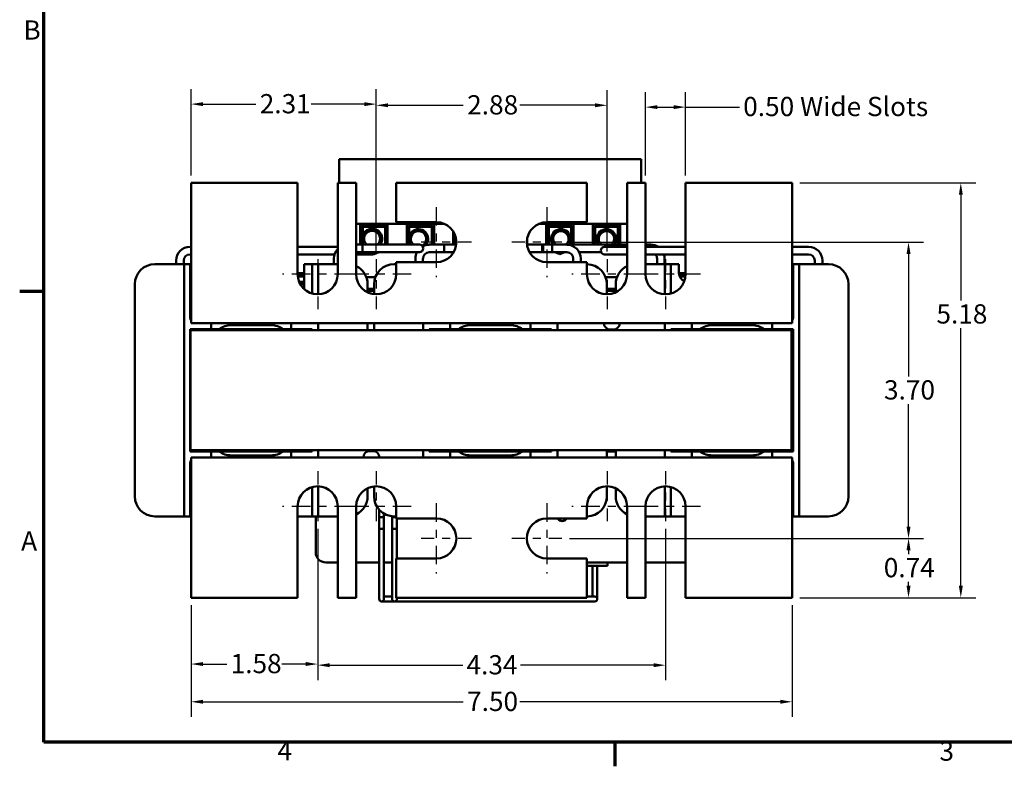
# Model space of a CAD drawing. Units: inches. Extents: x -17.7 to 32.3, y 0.4 to 25.8.
# Drawn here: x 0.8 to 13.1, y 0.5 to 9.8 of the extents above; entities that cross this region are included whole.
import ezdxf

# ---------------------------------------------------------------- set-up
doc = ezdxf.new("R2010")
doc.units = ezdxf.units.IN
doc.header["$LTSCALE"] = 1.5
doc.header["$MEASUREMENT"] = 0
doc.linetypes.add('CHAIN', pattern=[0.7087, 0.4724, -0.0591, 0.1181, -0.0591])
doc.layers.get('0').update_dxf_attribs({"lineweight": 25})
for name, color, linetype, lineweight in [('Border (ANSI)', 7, 'Continuous', 70), ('Center Mark (ANSI)', 7, 'Continuous', 25), ('Dimension (ANSI)', 7, 'Continuous', 25), ('Visible (ANSI)', 7, 'Continuous', 50)]:
    doc.layers.add(name, color=color, linetype=linetype, lineweight=lineweight)
doc.styles.add('Note Text (ANSI)', font='tahoma.ttf')
doc.dimstyles.new('Default (ANSI)', dxfattribs={"dimscale": 1.5, "dimtxt": 0.16, "dimasz": 0.098425, "dimexe": 0.125, "dimexo": 0.0625, "dimgap": 0.031496, "dimtad": 0, "dimtih": 1, "dimtoh": 1, "dimrnd": 1e-08, "dimzin": 0, "dimdsep": 46, "dimtxsty": 'Note Text (ANSI)', "dimcen": 0.09, "dimdle": 0.393701, "dimclrd": 256, "dimclre": 256, "dimclrt": 256, "dimadec": 0, "dimazin": 1, "dimtfac": 0.75, "dimtofl": 0, "dimtmove": 0, "dimatfit": 3, "dimfxl": 1, "dimtolj": 1, "dimtzin": 4, "dimlwd": -1, "dimlwe": -1, "dimarcsym": 0})

# ---------------------------------------------------------------- blocks, each defined once
blk = doc.blocks.new('Borders Default Border')
at = {"layer": 'Border (ANSI)'}
for p, q in [((0.75, 4.25), (0.55, 4.25)), ((5.5, 0.5), (5.5, 0.3))]:
    blk.add_line(p, q, dxfattribs=at)
at = {"layer": 'Border (ANSI)', "flags": 128}
blk.add_lwpolyline([(0.75, 0.5), (0.75, 16.5), (21.25, 16.5), (21.25, 0.5), (0.75, 0.5)], dxfattribs=at)
at = {"layer": 'Border (ANSI)', "char_height": 0.16, "attachment_point": 7, "style": 'Note Text (ANSI)'}
for s, insert in [('B', (0.5812, 6.295)), ('A', (0.5619, 2.045)), ('4', (2.6942, 0.3)), ('3', (8.2002, 0.2966))]:
    blk.add_mtext(s, dxfattribs=dict(at, insert=insert))
blk = doc.blocks.new('*D27')
at = {"layer": 'Defpoints', "color": 0, "transparency": 16777216}
for p in [(10.463, 7.73), (10.463, 2.554), (12.567, 2.554)]:
    blk.add_point(p, dxfattribs=at)
at = {"layer": 'Dimension (ANSI)', "transparency": 16777216}
for p, q in [((10.557, 7.73), (12.755, 7.73)), ((12.567, 7.583), (12.567, 6.262)), ((12.567, 2.702), (12.567, 5.916)), ((10.557, 2.554), (12.755, 2.554))]:
    blk.add_line(p, q, dxfattribs=at)
for points in [[(12.543, 7.583), (12.592, 7.583), (12.567, 7.73)], [(12.543, 2.702), (12.592, 2.702), (12.567, 2.554)]]:
    blk.add_solid(points, dxfattribs=at)
at = {"layer": 'Dimension (ANSI)', "transparency": 16777216, "insert": (12.263, 6.215), "char_height": 0.24, "attachment_point": 1, "style": 'Note Text (ANSI)'}
blk.add_mtext('\\A1;5.18', dxfattribs=at)
blk = doc.blocks.new('*D28')
at = {"layer": 'Defpoints', "color": 0, "transparency": 16777216}
for p in [(7.591, 6.99), (7.591, 3.294), (11.915, 3.294)]:
    blk.add_point(p, dxfattribs=at)
at = {"layer": 'Dimension (ANSI)', "transparency": 16777216}
for p, q in [((7.684, 6.99), (12.102, 6.99)), ((11.915, 6.843), (11.915, 5.315)), ((11.915, 3.442), (11.915, 4.97)), ((7.684, 3.294), (12.102, 3.294))]:
    blk.add_line(p, q, dxfattribs=at)
for points in [[(11.89, 6.843), (11.94, 6.843), (11.915, 6.99)], [(11.89, 3.442), (11.94, 3.442), (11.915, 3.294)]]:
    blk.add_solid(points, dxfattribs=at)
at = {"layer": 'Dimension (ANSI)', "transparency": 16777216, "insert": (11.609, 5.267), "char_height": 0.24, "attachment_point": 1, "style": 'Note Text (ANSI)'}
blk.add_mtext('\\A1;3.70', dxfattribs=at)
blk = doc.blocks.new('*D29')
at = {"layer": 'Defpoints', "color": 0, "transparency": 16777216}
for p in [(7.591, 3.294), (11.915, 3.294), (10.463, 2.554)]:
    blk.add_point(p, dxfattribs=at)
at = {"layer": 'Dimension (ANSI)', "transparency": 16777216}
for p, q in [((7.684, 3.294), (12.102, 3.294)), ((11.915, 3.147), (11.915, 3.097)), ((11.915, 2.702), (11.915, 2.752)), ((10.557, 2.554), (12.102, 2.554))]:
    blk.add_line(p, q, dxfattribs=at)
for points in [[(11.89, 3.147), (11.94, 3.147), (11.915, 3.294)], [(11.89, 2.702), (11.94, 2.702), (11.915, 2.554)]]:
    blk.add_solid(points, dxfattribs=at)
at = {"layer": 'Dimension (ANSI)', "transparency": 16777216, "insert": (11.606, 3.049), "char_height": 0.24, "attachment_point": 1, "style": 'Note Text (ANSI)'}
blk.add_mtext('\\A1;0.74', dxfattribs=at)
blk = doc.blocks.new('*D30')
at = {"layer": 'Defpoints', "color": 0, "transparency": 16777216}
for p in [(2.963, 2.554), (10.463, 2.554), (10.463, 1.255)]:
    blk.add_point(p, dxfattribs=at)
at = {"layer": 'Dimension (ANSI)', "transparency": 16777216}
for p, q in [((2.963, 2.461), (2.963, 1.068)), ((10.463, 2.461), (10.463, 1.068)), ((3.111, 1.255), (6.36, 1.255)), ((10.315, 1.255), (7.066, 1.255))]:
    blk.add_line(p, q, dxfattribs=at)
for points in [[(3.111, 1.28), (3.111, 1.231), (2.963, 1.255)], [(10.315, 1.28), (10.315, 1.231), (10.463, 1.255)]]:
    blk.add_solid(points, dxfattribs=at)
at = {"layer": 'Dimension (ANSI)', "transparency": 16777216, "insert": (6.407, 1.38), "char_height": 0.24, "attachment_point": 1, "style": 'Note Text (ANSI)'}
blk.add_mtext('\\A1;7.50', dxfattribs=at)
blk = doc.blocks.new('*D31')
at = {"layer": 'Defpoints', "color": 0, "transparency": 16777216}
for p in [(4.543, 3.507), (8.883, 3.507), (8.883, 1.712)]:
    blk.add_point(p, dxfattribs=at)
at = {"layer": 'Dimension (ANSI)', "transparency": 16777216}
for p, q in [((4.543, 3.413), (4.543, 1.524)), ((8.883, 3.413), (8.883, 1.524)), ((4.691, 1.712), (6.353, 1.712)), ((8.735, 1.712), (7.073, 1.712))]:
    blk.add_line(p, q, dxfattribs=at)
for points in [[(4.691, 1.736), (4.691, 1.687), (4.543, 1.712)], [(8.735, 1.736), (8.735, 1.687), (8.883, 1.712)]]:
    blk.add_solid(points, dxfattribs=at)
at = {"layer": 'Dimension (ANSI)', "transparency": 16777216, "insert": (6.4, 1.837), "char_height": 0.24, "attachment_point": 1, "style": 'Note Text (ANSI)'}
blk.add_mtext('\\A1;4.34', dxfattribs=at)
blk = doc.blocks.new('*D32')
at = {"layer": 'Defpoints', "color": 0, "transparency": 16777216}
for p in [(4.543, 3.507), (2.963, 2.554), (4.543, 1.726)]:
    blk.add_point(p, dxfattribs=at)
at = {"layer": 'Dimension (ANSI)', "transparency": 16777216}
for p, q in [((4.543, 3.413), (4.543, 1.539)), ((2.963, 2.461), (2.963, 1.539)), ((3.111, 1.726), (3.41, 1.726)), ((4.395, 1.726), (4.096, 1.726))]:
    blk.add_line(p, q, dxfattribs=at)
for points in [[(3.111, 1.751), (3.111, 1.702), (2.963, 1.726)], [(4.395, 1.751), (4.395, 1.702), (4.543, 1.726)]]:
    blk.add_solid(points, dxfattribs=at)
at = {"layer": 'Dimension (ANSI)', "transparency": 16777216, "insert": (3.457, 1.852), "char_height": 0.24, "attachment_point": 1, "style": 'Note Text (ANSI)'}
blk.add_mtext('\\A1;1.58', dxfattribs=at)
blk = doc.blocks.new('*D33')
at = {"layer": 'Defpoints', "color": 0, "transparency": 16777216}
for p in [(8.633, 8.675), (8.633, 7.73), (9.133, 7.73)]:
    blk.add_point(p, dxfattribs=at)
at = {"layer": 'Dimension (ANSI)', "transparency": 16777216}
for p, q in [((8.633, 7.824), (8.633, 8.863)), ((9.133, 7.824), (9.133, 8.863)), ((8.781, 8.675), (8.985, 8.675)), ((9.133, 8.675), (9.805, 8.675))]:
    blk.add_line(p, q, dxfattribs=at)
for points in [[(8.781, 8.7), (8.781, 8.651), (8.633, 8.675)], [(8.985, 8.7), (8.985, 8.651), (9.133, 8.675)]]:
    blk.add_solid(points, dxfattribs=at)
at = {"layer": 'Dimension (ANSI)', "transparency": 16777216, "insert": (9.852, 8.803), "char_height": 0.24, "attachment_point": 1, "style": 'Note Text (ANSI)'}
blk.add_mtext('\\A1;\\fTahoma|b0|i0;0.50 Wide Slots', dxfattribs=at)
blk = doc.blocks.new('*D34')
at = {"layer": 'Defpoints', "color": 0, "transparency": 16777216}
for p in [(8.153, 8.698), (5.273, 6.778), (8.153, 6.778)]:
    blk.add_point(p, dxfattribs=at)
at = {"layer": 'Dimension (ANSI)', "transparency": 16777216}
for p, q in [((5.273, 6.872), (5.273, 8.886)), ((8.153, 6.872), (8.153, 8.886)), ((5.421, 8.698), (6.36, 8.698)), ((8.005, 8.698), (7.066, 8.698))]:
    blk.add_line(p, q, dxfattribs=at)
for points in [[(5.421, 8.723), (5.421, 8.674), (5.273, 8.698)], [(8.005, 8.723), (8.005, 8.674), (8.153, 8.698)]]:
    blk.add_solid(points, dxfattribs=at)
at = {"layer": 'Dimension (ANSI)', "transparency": 16777216, "insert": (6.408, 8.824), "char_height": 0.24, "attachment_point": 1, "style": 'Note Text (ANSI)'}
blk.add_mtext('\\A1;2.88', dxfattribs=at)
blk = doc.blocks.new('*D35')
at = {"layer": 'Defpoints', "color": 0, "transparency": 16777216}
for p in [(5.273, 8.713), (2.963, 7.73), (5.273, 6.778)]:
    blk.add_point(p, dxfattribs=at)
at = {"layer": 'Dimension (ANSI)', "transparency": 16777216}
for p, q in [((2.963, 7.824), (2.963, 8.9)), ((5.273, 6.872), (5.273, 8.9)), ((3.111, 8.713), (3.773, 8.713)), ((5.125, 8.713), (4.463, 8.713))]:
    blk.add_line(p, q, dxfattribs=at)
for points in [[(3.111, 8.737), (3.111, 8.688), (2.963, 8.713)], [(5.125, 8.737), (5.125, 8.688), (5.273, 8.713)]]:
    blk.add_solid(points, dxfattribs=at)
at = {"layer": 'Dimension (ANSI)', "transparency": 16777216, "insert": (3.82, 8.838), "char_height": 0.24, "attachment_point": 1, "style": 'Note Text (ANSI)'}
blk.add_mtext('\\A1;2.31', dxfattribs=at)

msp = doc.modelspace()

# ---------------------------------------------------------------- linework, layer by layer
at = {"layer": 'Center Mark (ANSI)', "linetype": 'CHAIN', "ltscale": 0.323956}
for p, q in [((6.023, 7.428), (6.023, 6.553)), ((7.403, 7.428), (7.403, 6.553)), ((4.981, 6.59), (4.106, 6.59)), ((5.711, 6.59), (4.836, 6.59)), ((8.591, 6.59), (7.716, 6.59)), ((9.321, 6.59), (8.446, 6.59)), ((4.981, 3.694), (4.106, 3.694)), ((5.711, 3.694), (4.836, 3.694)), ((6.023, 3.732), (6.023, 2.857)), ((7.403, 3.732), (7.403, 2.857)), ((8.591, 3.694), (7.716, 3.694)), ((9.321, 3.694), (8.446, 3.694))]:
    msp.add_line(p, q, dxfattribs=at)
at = {"layer": 'Center Mark (ANSI)', "linetype": 'CHAIN', "ltscale": 0.231369}
for p, q in [((6.461, 6.99), (5.836, 6.99)), ((7.591, 6.99), (6.966, 6.99)), ((4.543, 6.778), (4.543, 6.153)), ((5.273, 6.778), (5.273, 6.153)), ((8.153, 6.778), (8.153, 6.153)), ((8.883, 6.778), (8.883, 6.153)), ((4.543, 4.132), (4.543, 3.507)), ((5.273, 4.132), (5.273, 3.507)), ((8.153, 4.132), (8.153, 3.507)), ((8.883, 4.132), (8.883, 3.507)), ((6.461, 3.294), (5.836, 3.294)), ((7.591, 3.294), (6.966, 3.294))]:
    msp.add_line(p, q, dxfattribs=at)
at = {"layer": 'Visible (ANSI)'}
for p, q in [((8.58, 8.027), (4.812, 8.027)), ((4.812, 8.027), (4.812, 7.73)), ((8.58, 7.73), (8.58, 8.027)), ((4.293, 7.73), (2.963, 7.73)), ((2.963, 7.73), (2.963, 6.2)), ((4.293, 6.59), (4.293, 7.73)), ((4.793, 7.73), (4.793, 6.59)), ((5.023, 7.73), (4.793, 7.73)), ((5.023, 6.59), (5.023, 7.73)), ((5.523, 7.73), (5.523, 7.24)), ((7.903, 7.73), (5.523, 7.73)), ((7.903, 7.24), (7.903, 7.73)), ((8.403, 7.73), (8.403, 6.59)), ((8.633, 7.73), (8.403, 7.73)), ((8.633, 6.59), (8.633, 7.73)), ((9.133, 7.73), (9.133, 6.59)), ((10.463, 7.73), (9.133, 7.73)), ((10.463, 6.2), (10.463, 7.73)), ((5.023, 7.218), (6.126, 7.218)), ((5.075, 6.96), (5.075, 7.213)), ((5.075, 7.213), (5.416, 7.213)), ((5.095, 6.96), (5.095, 7.193)), ((5.095, 7.193), (5.396, 7.193)), ((5.105, 7.077), (5.105, 7.183)), ((5.105, 7.183), (5.386, 7.183)), ((5.386, 7.183), (5.386, 6.96)), ((5.396, 7.193), (5.396, 6.96)), ((5.416, 7.213), (5.416, 6.96)), ((5.523, 7.24), (6.023, 7.24)), ((5.655, 7.213), (5.996, 7.213)), ((5.655, 6.96), (5.655, 7.213)), ((5.675, 7.193), (5.976, 7.193)), ((5.675, 6.96), (5.675, 7.193)), ((5.685, 7.069), (5.685, 7.183)), ((5.685, 7.183), (5.966, 7.183)), ((5.966, 7.183), (5.966, 6.96)), ((5.976, 7.193), (5.976, 6.96)), ((5.996, 7.213), (5.996, 6.96)), ((7.3, 7.218), (8.403, 7.218)), ((7.395, 7.213), (7.736, 7.213)), ((7.395, 6.96), (7.395, 7.213)), ((7.403, 7.24), (7.903, 7.24)), ((7.415, 7.193), (7.716, 7.193)), ((7.415, 6.96), (7.415, 7.193)), ((7.425, 7.183), (7.706, 7.183)), ((7.425, 6.96), (7.425, 7.183)), ((7.706, 7.183), (7.706, 6.96)), ((7.716, 7.193), (7.716, 6.96)), ((7.736, 7.213), (7.736, 6.96)), ((7.975, 6.96), (7.975, 7.213)), ((7.975, 7.213), (8.316, 7.213)), ((7.995, 7.193), (8.296, 7.193)), ((7.995, 6.96), (7.995, 7.193)), ((8.005, 6.96), (8.005, 7.183)), ((8.005, 7.183), (8.286, 7.183)), ((8.286, 7.183), (8.286, 6.96)), ((8.296, 7.193), (8.296, 6.96)), ((8.316, 7.213), (8.316, 6.96)), ((6.235, 6.96), (6.235, 7.123)), ((6.255, 6.96), (6.255, 7.084)), ((6.265, 6.96), (6.265, 7.053)), ((7.156, 7.029), (7.156, 6.96)), ((2.95, 6.932), (2.963, 6.932)), ((4.793, 6.932), (4.293, 6.932)), ((5.103, 6.96), (5.023, 6.96)), ((5.023, 6.96), (5.688, 6.96)), ((5.103, 6.96), (5.103, 6.865)), ((5.105, 6.96), (5.105, 6.987)), ((5.685, 6.96), (5.685, 6.996)), ((5.813, 6.96), (5.688, 6.96)), ((6.12, 6.96), (5.935, 6.96)), ((6.12, 6.96), (6.12, 6.865)), ((6.12, 6.865), (6.12, 6.96)), ((6.12, 6.96), (6.271, 6.96)), ((7.358, 6.96), (7.155, 6.96)), ((7.343, 6.865), (7.343, 6.96)), ((7.343, 6.96), (7.468, 6.96)), ((7.358, 6.96), (7.358, 6.865)), ((7.468, 6.865), (7.468, 6.96)), ((7.468, 6.96), (7.653, 6.96)), ((7.468, 6.865), (7.468, 6.96)), ((7.69, 6.96), (7.653, 6.96)), ((8.403, 6.96), (7.69, 6.96)), ((8.248, 6.932), (8.123, 6.932)), ((8.403, 6.932), (8.248, 6.932)), ((8.633, 6.96), (8.7, 6.96)), ((9.133, 6.932), (8.633, 6.932)), ((10.668, 6.932), (10.463, 6.932)), ((2.778, 6.715), (2.778, 6.76)), ((2.872, 6.715), (2.872, 6.76)), ((2.95, 6.838), (2.963, 6.838)), ((4.753, 6.838), (4.293, 6.838)), ((4.746, 6.787), (4.746, 6.715)), ((5.103, 6.865), (5.023, 6.865)), ((5.023, 6.865), (5.688, 6.865)), ((5.1, 6.838), (5.023, 6.838)), ((5.1, 6.838), (5.225, 6.838)), ((5.246, 6.841), (5.244, 6.841)), ((5.308, 6.865), (5.246, 6.841)), ((5.688, 6.865), (5.813, 6.865)), ((5.778, 6.859), (5.763, 6.865)), ((5.763, 6.787), (5.763, 6.74)), ((5.857, 6.787), (5.857, 6.74)), ((6.12, 6.865), (5.935, 6.865)), ((6.12, 6.865), (6.239, 6.865)), ((7.358, 6.865), (7.187, 6.865)), ((7.343, 6.865), (7.468, 6.865)), ((7.468, 6.865), (7.653, 6.865)), ((7.566, 6.841), (7.503, 6.865)), ((7.566, 6.862), (7.558, 6.865)), ((7.573, 6.865), (7.566, 6.862)), ((7.628, 6.865), (7.566, 6.841)), ((7.731, 6.787), (7.731, 6.74)), ((8.08, 6.865), (7.807, 6.865)), ((7.825, 6.787), (7.825, 6.74)), ((8.123, 6.838), (8.248, 6.838)), ((8.403, 6.838), (8.248, 6.838)), ((9.133, 6.838), (8.633, 6.838)), ((8.778, 6.787), (8.778, 6.715)), ((8.872, 6.787), (8.872, 6.715)), ((10.668, 6.838), (10.463, 6.838)), ((10.746, 6.715), (10.746, 6.76)), ((10.84, 6.715), (10.84, 6.76)), ((2.511, 6.715), (2.801, 6.715)), ((2.876, 6.715), (2.801, 6.715)), ((2.876, 6.64), (2.876, 6.715)), ((2.951, 6.715), (2.876, 6.715)), ((2.876, 3.644), (2.876, 6.64)), ((2.951, 6.715), (2.951, 6.64)), ((2.963, 6.715), (2.951, 6.715)), ((2.951, 6.64), (2.951, 6.055)), ((4.376, 6.715), (4.376, 6.405)), ((4.376, 6.715), (4.401, 6.715)), ((4.476, 6.715), (4.401, 6.715)), ((4.551, 6.715), (4.476, 6.715)), ((4.476, 6.64), (4.476, 6.715)), ((4.476, 6.35), (4.476, 6.64)), ((4.551, 6.715), (4.793, 6.715)), ((4.551, 6.715), (4.551, 6.64)), ((4.551, 6.64), (4.551, 6.341)), ((5.496, 6.715), (5.523, 6.715)), ((5.523, 6.74), (5.523, 6.59)), ((6.023, 6.74), (5.523, 6.74)), ((7.903, 6.74), (7.403, 6.74)), ((7.903, 6.59), (7.903, 6.74)), ((8.633, 6.715), (8.801, 6.715)), ((8.876, 6.715), (8.801, 6.715)), ((8.876, 6.64), (8.876, 6.715)), ((8.951, 6.715), (8.876, 6.715)), ((8.876, 6.341), (8.876, 6.64)), ((8.951, 6.715), (8.951, 6.64)), ((9.026, 6.715), (8.951, 6.715)), ((8.951, 6.64), (8.951, 6.35)), ((9.026, 6.715), (9.051, 6.715)), ((9.051, 6.605), (9.051, 6.715)), ((10.476, 6.715), (10.463, 6.715)), ((10.551, 6.715), (10.476, 6.715)), ((10.476, 6.64), (10.476, 6.715)), ((10.476, 6.055), (10.476, 6.64)), ((10.551, 6.715), (10.916, 6.715)), ((10.551, 6.715), (10.551, 6.64)), ((10.551, 6.64), (10.551, 3.644)), ((4.293, 6.602), (4.376, 6.602)), ((4.376, 6.592), (4.293, 6.592)), ((4.295, 6.562), (4.376, 6.562)), ((5.262, 6.555), (5.149, 6.555)), ((8.277, 6.555), (8.134, 6.555)), ((9.051, 6.602), (9.133, 6.602)), ((9.133, 6.592), (9.051, 6.592)), ((9.059, 6.562), (9.131, 6.562)), ((2.261, 3.819), (2.261, 6.465)), ((4.376, 6.496), (4.311, 6.496)), ((4.326, 6.466), (4.376, 6.466)), ((5.166, 6.465), (5.166, 6.365)), ((5.246, 6.41), (5.166, 6.41)), ((5.246, 6.342), (5.246, 6.465)), ((8.151, 6.465), (8.151, 6.34)), ((8.261, 6.41), (8.151, 6.41)), ((8.261, 6.365), (8.261, 6.465)), ((11.166, 6.465), (11.166, 3.819)), ((5.166, 6.381), (5.246, 6.381)), ((8.151, 6.381), (8.261, 6.381)), ((2.963, 5.98), (2.963, 6.2)), ((10.463, 6.2), (10.463, 5.98)), ((2.951, 5.905), (3.213, 5.905)), ((2.951, 4.38), (2.951, 5.905)), ((10.463, 5.98), (2.963, 5.98)), ((3.213, 5.98), (3.213, 5.905)), ((3.313, 5.905), (3.213, 5.905)), ((3.313, 5.905), (4.113, 5.905)), ((3.963, 5.955), (3.463, 5.955)), ((3.581, 5.894), (3.581, 5.905)), ((3.588, 5.905), (3.588, 5.894)), ((3.838, 5.905), (3.838, 5.894)), ((4.213, 5.905), (4.113, 5.905)), ((4.213, 5.905), (4.213, 5.98)), ((4.213, 5.905), (4.476, 5.905)), ((4.476, 5.905), (4.476, 5.894)), ((4.551, 5.98), (4.551, 5.894)), ((5.166, 5.98), (5.166, 5.894)), ((5.246, 5.894), (5.246, 5.98)), ((5.861, 5.894), (5.861, 5.98)), ((5.936, 5.905), (6.198, 5.905)), ((5.936, 5.894), (5.936, 5.905)), ((6.198, 5.98), (6.198, 5.905)), ((6.298, 5.905), (6.198, 5.905)), ((6.298, 5.905), (7.098, 5.905)), ((6.948, 5.955), (6.448, 5.955)), ((6.581, 5.905), (6.581, 5.894)), ((6.831, 5.905), (6.831, 5.894)), ((7.198, 5.905), (7.098, 5.905)), ((7.198, 5.905), (7.198, 5.98)), ((7.198, 5.905), (7.461, 5.905)), ((7.461, 5.905), (7.461, 5.894)), ((7.536, 5.98), (7.536, 5.894)), ((8.151, 5.913), (8.151, 5.894)), ((8.233, 5.9), (8.193, 5.9)), ((8.261, 5.894), (8.261, 5.905)), ((8.876, 5.894), (8.876, 5.98)), ((8.951, 5.905), (9.213, 5.905)), ((8.951, 5.894), (8.951, 5.905)), ((9.213, 5.98), (9.213, 5.905)), ((9.313, 5.905), (9.213, 5.905)), ((9.313, 5.905), (10.113, 5.905)), ((9.963, 5.955), (9.463, 5.955)), ((9.581, 5.894), (9.581, 5.905)), ((9.588, 5.905), (9.588, 5.894)), ((9.838, 5.905), (9.838, 5.894)), ((10.213, 5.905), (10.113, 5.905)), ((10.213, 5.905), (10.213, 5.98)), ((10.213, 5.905), (10.476, 5.905)), ((10.476, 5.905), (10.476, 4.38)), ((10.456, 5.894), (2.956, 5.894)), ((2.956, 5.894), (2.956, 4.394)), ((10.456, 5.894), (10.456, 4.394)), ((3.213, 4.38), (2.951, 4.38)), ((2.956, 4.394), (10.456, 4.394)), ((2.956, 4.38), (2.956, 4.394)), ((2.963, 4.084), (2.963, 4.304)), ((2.963, 4.304), (10.463, 4.304)), ((3.213, 4.38), (3.313, 4.38)), ((3.213, 4.38), (3.213, 4.304)), ((4.113, 4.38), (3.313, 4.38)), ((3.463, 4.33), (3.963, 4.33)), ((3.588, 4.394), (3.588, 4.38)), ((3.838, 4.394), (3.838, 4.38)), ((4.113, 4.38), (4.213, 4.38)), ((4.213, 4.304), (4.213, 4.38)), ((4.476, 4.38), (4.213, 4.38)), ((4.456, 4.38), (4.456, 4.394)), ((4.476, 4.394), (4.476, 4.38)), ((4.551, 4.394), (4.551, 4.304)), ((5.166, 4.394), (5.166, 4.38)), ((5.167, 4.38), (5.166, 4.38)), ((5.193, 4.384), (5.233, 4.384)), ((5.246, 4.383), (5.246, 4.394)), ((5.861, 4.304), (5.861, 4.394)), ((5.936, 4.38), (5.936, 4.394)), ((6.198, 4.38), (5.936, 4.38)), ((5.956, 4.38), (5.956, 4.394)), ((6.198, 4.38), (6.298, 4.38)), ((6.198, 4.38), (6.198, 4.304)), ((7.098, 4.38), (6.298, 4.38)), ((6.448, 4.33), (6.948, 4.33)), ((7.098, 4.38), (7.198, 4.38)), ((7.198, 4.304), (7.198, 4.38)), ((7.461, 4.38), (7.198, 4.38)), ((7.456, 4.38), (7.456, 4.394)), ((7.461, 4.394), (7.461, 4.38)), ((7.536, 4.394), (7.536, 4.304)), ((8.151, 4.394), (8.151, 4.304)), ((8.261, 4.38), (8.151, 4.38)), ((8.261, 4.304), (8.261, 4.394)), ((8.876, 4.304), (8.876, 4.394)), ((8.951, 4.38), (8.951, 4.394)), ((9.213, 4.38), (8.951, 4.38)), ((8.956, 4.38), (8.956, 4.394)), ((9.213, 4.38), (9.313, 4.38)), ((9.213, 4.38), (9.213, 4.304)), ((10.113, 4.38), (9.313, 4.38)), ((9.463, 4.33), (9.963, 4.33)), ((9.588, 4.394), (9.588, 4.38)), ((9.838, 4.394), (9.838, 4.38)), ((10.113, 4.38), (10.213, 4.38)), ((10.213, 4.304), (10.213, 4.38)), ((10.476, 4.38), (10.213, 4.38)), ((10.456, 4.38), (10.456, 4.394)), ((10.463, 4.304), (10.463, 4.084)), ((2.951, 4.229), (2.951, 3.644)), ((10.476, 3.644), (10.476, 4.229)), ((2.963, 4.084), (2.963, 2.554)), ((10.463, 2.554), (10.463, 4.084)), ((4.476, 3.644), (4.476, 3.935)), ((4.551, 3.944), (4.551, 3.644)), ((5.246, 3.819), (5.246, 3.943)), ((8.151, 3.944), (8.151, 3.819)), ((8.876, 3.644), (8.876, 3.944)), ((8.951, 3.935), (8.951, 3.644)), ((5.166, 3.92), (5.166, 3.819)), ((8.261, 3.819), (8.261, 3.92)), ((4.293, 2.554), (4.293, 3.694)), ((4.793, 3.694), (4.793, 2.554)), ((5.023, 2.554), (5.023, 3.694)), ((5.523, 3.694), (5.523, 3.544)), ((7.903, 3.544), (7.903, 3.694)), ((8.403, 3.694), (8.403, 2.554)), ((8.633, 2.554), (8.633, 3.694)), ((9.133, 3.694), (9.133, 2.554)), ((2.801, 3.569), (2.511, 3.569)), ((2.801, 3.569), (2.876, 3.569)), ((2.876, 3.569), (2.876, 3.644)), ((2.876, 3.569), (2.951, 3.569)), ((2.951, 3.644), (2.951, 3.569)), ((2.951, 3.569), (2.963, 3.569)), ((4.401, 3.569), (4.293, 3.569)), ((4.401, 3.569), (4.476, 3.569)), ((4.476, 3.569), (4.476, 3.644)), ((4.476, 3.569), (4.551, 3.569)), ((4.518, 3.119), (4.518, 3.569)), ((4.551, 3.644), (4.551, 3.569)), ((4.793, 3.569), (4.551, 3.569)), ((5.31, 3.557), (5.31, 3.652)), ((5.31, 3.652), (5.31, 3.413)), ((5.37, 3.557), (5.37, 3.604)), ((5.37, 3.604), (5.37, 3.413)), ((5.472, 3.557), (5.472, 3.571)), ((5.472, 3.571), (5.472, 3.413)), ((5.523, 3.569), (5.496, 3.569)), ((8.801, 3.569), (8.633, 3.569)), ((8.801, 3.569), (8.876, 3.569)), ((8.876, 3.569), (8.876, 3.644)), ((8.876, 3.569), (8.951, 3.569)), ((8.951, 3.644), (8.951, 3.569)), ((8.951, 3.569), (9.026, 3.569)), ((9.133, 3.569), (9.026, 3.569)), ((10.463, 3.569), (10.476, 3.569)), ((10.476, 3.569), (10.476, 3.644)), ((10.476, 3.569), (10.551, 3.569)), ((10.551, 3.644), (10.551, 3.569)), ((10.916, 3.569), (10.551, 3.569)), ((5.31, 3.557), (5.37, 3.557)), ((5.472, 3.557), (5.523, 3.557)), ((5.523, 3.544), (6.023, 3.544)), ((5.532, 3.544), (5.532, 3.413)), ((7.403, 3.544), (7.903, 3.544)), ((5.37, 3.413), (5.31, 3.413)), ((5.31, 3.413), (5.31, 2.663)), ((5.31, 3.413), (5.37, 3.413)), ((5.37, 3.413), (5.37, 2.663)), ((5.532, 3.413), (5.472, 3.413)), ((5.472, 3.413), (5.472, 2.663)), ((5.472, 3.413), (5.532, 3.413)), ((5.532, 3.413), (5.532, 3.044)), ((4.643, 2.994), (4.793, 2.994)), ((5.023, 2.994), (5.31, 2.994)), ((5.37, 2.994), (5.472, 2.994)), ((5.523, 3.044), (5.523, 2.554)), ((6.023, 3.044), (5.523, 3.044)), ((7.903, 3.044), (7.403, 3.044)), ((7.903, 2.554), (7.903, 3.044)), ((7.903, 2.994), (8.403, 2.994)), ((8.161, 2.95), (7.903, 2.95)), ((7.972, 2.95), (7.972, 2.663)), ((8.032, 2.95), (8.032, 2.663)), ((8.161, 2.994), (8.161, 2.95)), ((8.633, 2.994), (9.133, 2.994)), ((5.31, 2.663), (5.31, 2.538)), ((5.37, 2.538), (5.37, 2.663)), ((5.472, 2.663), (5.472, 2.538)), ((7.972, 2.663), (7.972, 2.568)), ((8.032, 2.538), (8.032, 2.663)), ((2.963, 2.554), (4.293, 2.554)), ((4.793, 2.554), (5.023, 2.554)), ((5.34, 2.508), (5.4, 2.508)), ((5.4, 2.568), (5.37, 2.568)), ((5.4, 2.568), (5.472, 2.568)), ((5.4, 2.508), (5.502, 2.508)), ((5.502, 2.508), (5.562, 2.508)), ((5.523, 2.554), (7.903, 2.554)), ((5.532, 2.538), (5.532, 2.554)), ((5.562, 2.508), (7.942, 2.508)), ((7.903, 2.568), (7.942, 2.568)), ((8.002, 2.568), (7.942, 2.568)), ((7.942, 2.508), (8.002, 2.508)), ((8.403, 2.554), (8.633, 2.554)), ((9.133, 2.554), (10.463, 2.554))]:
    msp.add_line(p, q, dxfattribs=at)
for centre, radius, start, end in [((5.222, 7.032), 0.126, 324.6992, 215.3008), ((5.222, 7.032), 0.1, 313.5121, 226.4879), ((5.8, 7.032), 0.121, 319.608, 217.0072), ((5.8, 7.032), 0.0964, 298.0514, 228.8128), ((6.023, 6.99), 0.25, 270, 90), ((7.403, 6.99), 0.25, 90, 270), ((7.577, 7.032), 0.121, 322.9928, 217.0072), ((7.577, 7.032), 0.0964, 311.1872, 228.8128), ((8.146, 7.032), 0.121, 322.9928, 217.0072), ((8.146, 7.032), 0.0964, 311.1872, 228.8128), ((2.95, 6.76), 0.172, 90, 180), ((4.918, 6.787), 0.172, 136.4737, 180), ((5.813, 6.912), 0.0474, 270, 90), ((5.935, 6.787), 0.172, 90, 118.6228), ((7.653, 6.787), 0.172, 0, 90), ((8.123, 6.885), 0.0474, 90, 270), ((8.7, 6.787), 0.172, 57.1629, 90), ((10.668, 6.76), 0.172, 0, 90), ((2.95, 6.76), 0.0776, 90, 180), ((5.225, 6.885), 0.0474, 270, 335.2384), ((5.935, 6.787), 0.172, 153.2489, 180), ((5.935, 6.787), 0.0776, 90, 180), ((7.653, 6.787), 0.0776, 0, 90), ((8.7, 6.787), 0.0776, 0, 40.1668), ((8.7, 6.787), 0.172, 0, 16.8778), ((10.668, 6.76), 0.0776, 0, 90), ((2.511, 6.465), 0.25, 90, 180), ((4.916, 6.465), 0.25, 0, 64.5324), ((5.496, 6.465), 0.25, 90, 180), ((7.901, 6.465), 0.25, 0, 89.427), ((8.511, 6.465), 0.25, 115.4676, 180), ((10.916, 6.465), 0.25, 0, 90), ((4.543, 6.59), 0.25, 180, 0), ((5.273, 6.59), 0.25, 180, 0), ((8.153, 6.59), 0.25, 180, 0), ((8.883, 6.59), 0.25, 180, 0), ((9.161, 6.605), 0.11, 180, 247.0632), ((3.026, 6.055), 0.075, 180, 213.5573), ((10.401, 6.055), 0.075, 326.4427, 0), ((3.463, 5.705), 0.25, 90, 126.8699), ((3.963, 5.705), 0.25, 53.1301, 90), ((6.448, 5.705), 0.25, 90, 126.8699), ((6.948, 5.705), 0.25, 53.1301, 90), ((8.193, 5.98), 0.08, 180, 270), ((8.233, 5.98), 0.08, 270, 0), ((9.463, 5.705), 0.25, 90, 126.8699), ((9.963, 5.705), 0.25, 53.1301, 90), ((3.463, 4.58), 0.25, 233.1301, 270), ((3.963, 4.58), 0.25, 270, 306.8699), ((5.193, 4.304), 0.08, 90, 180), ((5.233, 4.304), 0.08, 0, 90), ((6.448, 4.58), 0.25, 233.1301, 270), ((6.948, 4.58), 0.25, 270, 306.8699), ((9.463, 4.58), 0.25, 233.1301, 270), ((9.963, 4.58), 0.25, 270, 306.8699), ((3.026, 4.229), 0.075, 146.4427, 180), ((10.401, 4.229), 0.075, 0, 33.5573), ((4.543, 3.694), 0.25, 0, 180), ((5.273, 3.694), 0.25, 0, 180), ((8.153, 3.694), 0.25, 0, 180), ((8.883, 3.694), 0.25, 0, 180), ((2.511, 3.819), 0.25, 180, 270), ((4.916, 3.819), 0.25, 295.4676, 0), ((5.496, 3.819), 0.25, 180, 270), ((7.901, 3.819), 0.25, 270.573, 0), ((8.511, 3.819), 0.25, 180, 244.5324), ((10.916, 3.819), 0.25, 270, 0), ((6.023, 3.294), 0.25, 270, 90), ((7.403, 3.294), 0.25, 90, 270), ((7.593, 3.575), 0.065, 207.9844, 332.0156), ((4.643, 3.119), 0.125, 180, 270), ((5.34, 2.538), 0.03, 180, 0), ((5.502, 2.538), 0.03, 180, 0), ((8.002, 2.538), 0.03, 270, 90)]:
    msp.add_arc(centre, radius, start, end, dxfattribs=at)

# ---------------------------------------------------------------- block references
at = {"xscale": 1.5, "yscale": 1.5, "zscale": 1.5}
msp.add_blockref('Borders Default Border', (0, 0), dxfattribs=at)

# ---------------------------------------------------------------- dimensions: what is measured, and where the dimension line sits
at = {"layer": 'Dimension (ANSI)'}
for base, p1, p2, angle, override, picture, middle in [((5.273, 8.713), (2.963, 7.73), (5.273, 6.778), 180, {"dimgap": 0.031496, "dimtih": 0, "dimtoh": 0, "dimdec": 2, "dimtol": 0, "dimlim": 0, "dimtp": 0, "dimtm": 0, "dimtdec": 2, "dimatfit": 1}, '*D35', (4.118, 8.713)), ((8.153, 8.698), (5.273, 6.778), (8.153, 6.778), 180, {"dimgap": 0.031496, "dimtih": 0, "dimtoh": 0, "dimdec": 2, "dimtol": 0, "dimlim": 0, "dimtp": 0, "dimtm": 0, "dimtdec": 2, "dimatfit": 1}, '*D34', (6.713, 8.698)), ((12.567, 2.554), (10.463, 7.73), (10.463, 2.554), 270, {"dimgap": 0.031496, "dimdec": 2, "dimtol": 0, "dimlim": 0, "dimtp": 0, "dimtm": 0, "dimtdec": 2, "dimatfit": 1}, '*D27', (12.567, 6.089)), ((11.915, 3.294), (7.591, 6.99), (7.591, 3.294), 90, {"dimgap": 0.031496, "dimdec": 2, "dimtol": 0, "dimlim": 0, "dimtp": 0, "dimtm": 0, "dimtdec": 2, "dimatfit": 1}, '*D28', (11.915, 5.142)), ((4.543, 1.726), (2.963, 2.554), (4.543, 3.507), 180, {"dimgap": 0.031496, "dimtih": 0, "dimtoh": 0, "dimdec": 2, "dimtol": 0, "dimlim": 0, "dimtp": 0, "dimtm": 0, "dimtdec": 2, "dimatfit": 1}, '*D32', (3.753, 1.726)), ((8.883, 1.712), (4.543, 3.507), (8.883, 3.507), 180, {"dimgap": 0.031496, "dimtih": 0, "dimtoh": 0, "dimdec": 2, "dimtol": 0, "dimlim": 0, "dimtp": 0, "dimtm": 0, "dimtdec": 2, "dimatfit": 1}, '*D31', (6.713, 1.712)), ((11.915, 3.294), (10.463, 2.554), (7.591, 3.294), 270, {"dimgap": 0.031496, "dimdec": 2, "dimtol": 0, "dimlim": 0, "dimtp": 0, "dimtm": 0, "dimtdec": 2, "dimatfit": 1}, '*D29', (11.915, 2.924)), ((10.463, 1.255), (2.963, 2.554), (10.463, 2.554), 180, {"dimgap": 0.031496, "dimtih": 0, "dimtoh": 0, "dimdec": 2, "dimtol": 0, "dimlim": 0, "dimtp": 0, "dimtm": 0, "dimtdec": 2, "dimatfit": 1}, '*D30', (6.713, 1.255))]:
    dim = msp.add_linear_dim(base=base, p1=p1, p2=p2, angle=angle, dimstyle='Default (ANSI)', override=override, dxfattribs=at)
    dim.commit()
    dim.dimension.update_dxf_attribs({"geometry": picture, "text_midpoint": middle, "dimtype": 160})
dim = msp.add_linear_dim(base=(8.633, 8.675), p1=(9.133, 7.73), p2=(8.633, 7.73), angle=180, text='\\fTahoma|b0|i0;<> Wide Slots', dimstyle='Default (ANSI)', override={"dimgap": 0.031496, "dimtih": 0, "dimtoh": 0, "dimdec": 2, "dimtol": 0, "dimlim": 0, "dimtp": 0, "dimtm": 0, "dimtdec": 2, "dimatfit": 2}, dxfattribs=at)
dim.commit()
dim.dimension.update_dxf_attribs({"geometry": '*D33', "text_midpoint": (10.978, 8.675), "dimtype": 160})

doc.saveas('drawing.dxf')
